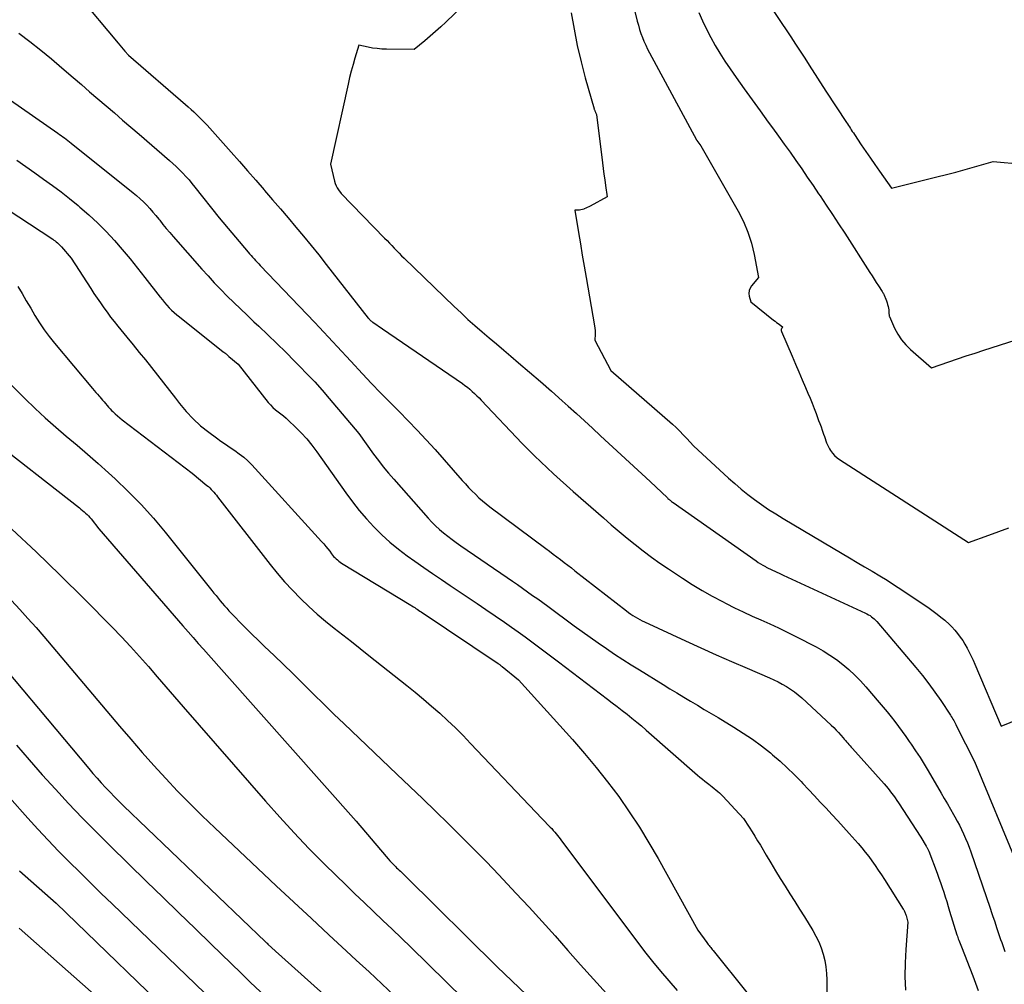
# Model space of a CAD drawing. Units: inches. Extents: x 2614733 to 2617477, y 1496521 to 1499210.
# Drawn here: x 2615626 to 2615735, y 1496756 to 1496863 of the extents above; entities that cross this region are included whole.
import ezdxf

# ---------------------------------------------------------------- set-up
doc = ezdxf.new("R2010")
doc.units = ezdxf.units.IN
doc.header["$MEASUREMENT"] = 0
doc.layers.add('Tile_2735_11_SW_contour_2ft', color=143, linetype='Continuous')

msp = doc.modelspace()

# ---------------------------------------------------------------- linework, layer by layer
at = {"layer": 'Tile_2735_11_SW_contour_2ft'}
for points in [[(2615693.15, 1496867.91, 8092), (2615694.44, 1496862.69, 8092), (2615694.56, 1496862.24, 8092), (2615694.7, 1496861.79, 8092), (2615694.84, 1496861.34, 8092), (2615695, 1496860.9, 8092), (2615695.18, 1496860.47, 8092), (2615695.37, 1496860.04, 8092), (2615695.57, 1496859.61, 8092), (2615695.78, 1496859.2, 8092), (2615700.98, 1496849.6, 8092), (2615701.01, 1496849.54, 8092), (2615701.47, 1496848.94, 8092), (2615705.57, 1496841.72, 8092), (2615706.15, 1496840.58, 8092), (2615706.65, 1496839.41, 8092), (2615707.03, 1496838.19, 8092), (2615707.33, 1496836.95, 8092), (2615707.81, 1496834.42, 8092), (2615707.04, 1496833.49, 8092), (2615706.88, 1496833.22, 8092), (2615706.78, 1496832.95, 8092), (2615706.76, 1496832.65, 8092), (2615706.8, 1496832.34, 8092), (2615706.98, 1496831.71, 8092), (2615709.47, 1496829.7, 8092), (2615709.64, 1496829.57, 8092), (2615709.8, 1496829.45, 8092), (2615709.97, 1496829.32, 8092), (2615710.13, 1496829.2, 8092), (2615710.47, 1496828.95, 8092), (2615710.37, 1496828.79, 8092), (2615710.33, 1496828.71, 8092), (2615710.31, 1496828.62, 8092), (2615710.32, 1496828.54, 8092), (2615710.34, 1496828.45, 8092), (2615711.53, 1496825.71, 8092), (2615711.91, 1496824.85, 8092), (2615712.28, 1496823.98, 8092), (2615712.64, 1496823.12, 8092), (2615713.01, 1496822.26, 8092), (2615713.27, 1496821.64, 8092), (2615713.5, 1496821.08, 8092), (2615713.73, 1496820.52, 8092), (2615713.94, 1496819.96, 8092), (2615714.16, 1496819.4, 8092), (2615714.32, 1496818.96, 8092), (2615714.45, 1496818.62, 8092), (2615714.58, 1496818.27, 8092), (2615714.71, 1496817.92, 8092), (2615714.83, 1496817.57, 8092), (2615714.91, 1496817.34, 8092), (2615715, 1496817.11, 8092), (2615715.08, 1496816.87, 8092), (2615715.16, 1496816.63, 8092), (2615715.24, 1496816.39, 8092), (2615715.32, 1496816.16, 8092), (2615715.42, 1496815.93, 8092), (2615715.53, 1496815.71, 8092), (2615715.65, 1496815.49, 8092), (2615715.77, 1496815.3, 8092), (2615715.98, 1496815.01, 8092), (2615716.21, 1496814.75, 8092), (2615716.48, 1496814.51, 8092), (2615716.76, 1496814.3, 8092), (2615730.97, 1496805.15, 8092), (2615733.21, 1496805.95, 8092), (2615734.33, 1496806.36, 8092), (2615735.44, 1496806.77, 8092)], [(2615632.8, 1496865.54, 8098), (2615637.17, 1496860.27, 8098), (2615637.36, 1496860.05, 8098), (2615637.54, 1496859.83, 8098), (2615637.73, 1496859.61, 8098), (2615637.92, 1496859.39, 8098), (2615638.31, 1496858.96, 8098), (2615644.61, 1496853.5, 8098), (2615644.92, 1496853.23, 8098), (2615645.23, 1496852.95, 8098), (2615645.53, 1496852.67, 8098), (2615645.83, 1496852.39, 8098), (2615646.12, 1496852.1, 8098), (2615646.41, 1496851.81, 8098), (2615646.7, 1496851.51, 8098), (2615646.98, 1496851.2, 8098), (2615649.63, 1496848.23, 8098), (2615650.55, 1496847.2, 8098), (2615651.46, 1496846.17, 8098), (2615652.37, 1496845.13, 8098), (2615653.27, 1496844.08, 8098), (2615653.34, 1496844, 8098), (2615654.2, 1496842.99, 8098), (2615655.07, 1496841.98, 8098), (2615655.93, 1496840.97, 8098), (2615656.78, 1496839.96, 8098), (2615657.64, 1496838.95, 8098), (2615658.48, 1496837.93, 8098), (2615659.31, 1496836.89, 8098), (2615660.13, 1496835.85, 8098), (2615664.76, 1496829.93, 8098), (2615664.82, 1496829.86, 8098), (2615664.87, 1496829.8, 8098), (2615664.93, 1496829.74, 8098), (2615664.99, 1496829.68, 8098), (2615665.06, 1496829.63, 8098), (2615665.12, 1496829.57, 8098), (2615665.19, 1496829.52, 8098), (2615665.26, 1496829.47, 8098), (2615666.35, 1496828.75, 8098), (2615675.15, 1496822.69, 8098), (2615675.43, 1496822.49, 8098), (2615675.71, 1496822.28, 8098), (2615675.98, 1496822.06, 8098), (2615676.24, 1496821.83, 8098), (2615676.5, 1496821.6, 8098), (2615676.75, 1496821.36, 8098), (2615677, 1496821.11, 8098), (2615677.24, 1496820.86, 8098), (2615681.74, 1496816.09, 8098), (2615682.42, 1496815.4, 8098), (2615683.1, 1496814.71, 8098), (2615683.79, 1496814.04, 8098), (2615684.5, 1496813.38, 8098), (2615685.21, 1496812.73, 8098), (2615685.93, 1496812.08, 8098), (2615686.65, 1496811.44, 8098)], [(2615677.06, 1496866.21, 8096), (2615673.33, 1496862.6, 8096), (2615672.77, 1496862.07, 8096), (2615672.2, 1496861.55, 8096), (2615671.61, 1496861.04, 8096), (2615671.02, 1496860.54, 8096), (2615669.82, 1496859.56, 8096), (2615666.78, 1496859.6, 8096), (2615666.27, 1496859.62, 8096), (2615665.76, 1496859.66, 8096), (2615665.25, 1496859.73, 8096), (2615664.75, 1496859.82, 8096), (2615663.74, 1496860.04, 8096), (2615663.3, 1496858.61, 8096), (2615663.09, 1496857.9, 8096), (2615662.89, 1496857.18, 8096), (2615662.71, 1496856.46, 8096), (2615662.54, 1496855.73, 8096), (2615660.59, 1496846.9, 8096), (2615661.06, 1496845.02, 8096), (2615661.13, 1496844.77, 8096), (2615661.22, 1496844.53, 8096), (2615661.34, 1496844.31, 8096), (2615661.48, 1496844.09, 8096), (2615661.78, 1496843.67, 8096), (2615666.57, 1496838.76, 8096), (2615666.84, 1496838.48, 8096), (2615667.1, 1496838.2, 8096), (2615667.37, 1496837.92, 8096), (2615667.64, 1496837.64, 8096), (2615667.91, 1496837.36, 8096), (2615668.18, 1496837.09, 8096), (2615668.45, 1496836.81, 8096), (2615668.72, 1496836.54, 8096), (2615674.25, 1496831.2, 8096), (2615675, 1496830.49, 8096), (2615675.76, 1496829.78, 8096), (2615676.54, 1496829.09, 8096), (2615677.33, 1496828.42, 8096), (2615678.12, 1496827.75, 8096), (2615678.92, 1496827.07, 8096), (2615679.71, 1496826.4, 8096), (2615680.5, 1496825.73, 8096), (2615681.35, 1496825, 8096), (2615682.57, 1496823.96, 8096), (2615683.77, 1496822.91, 8096), (2615684.97, 1496821.85, 8096), (2615686.16, 1496820.79, 8096), (2615686.83, 1496820.19, 8096), (2615687.72, 1496819.38, 8096), (2615688.61, 1496818.57, 8096), (2615689.5, 1496817.76, 8096), (2615690.39, 1496816.94, 8096), (2615695.86, 1496811.87, 8096), (2615697.76, 1496810.09, 8096), (2615697.83, 1496810.02, 8096), (2615697.91, 1496809.95, 8096), (2615697.99, 1496809.88, 8096), (2615698.07, 1496809.81, 8096), (2615698.15, 1496809.75, 8096), (2615698.23, 1496809.69, 8096), (2615698.31, 1496809.62, 8096), (2615698.39, 1496809.56, 8096), (2615707.54, 1496803.14, 8096), (2615707.79, 1496802.96, 8096), (2615708.05, 1496802.8, 8096), (2615708.31, 1496802.64, 8096), (2615708.58, 1496802.49, 8096), (2615708.66, 1496802.44, 8096), (2615708.89, 1496802.32, 8096), (2615709.12, 1496802.2, 8096), (2615709.36, 1496802.09, 8096), (2615709.6, 1496801.98, 8096), (2615709.84, 1496801.87, 8096), (2615710.08, 1496801.77, 8096), (2615710.31, 1496801.66, 8096), (2615710.55, 1496801.55, 8096), (2615719.61, 1496797.36, 8096), (2615719.78, 1496797.27, 8096), (2615719.96, 1496797.18, 8096), (2615720.12, 1496797.08, 8096), (2615720.29, 1496796.96, 8096), (2615720.44, 1496796.84, 8096), (2615720.59, 1496796.71, 8096), (2615720.73, 1496796.57, 8096), (2615720.86, 1496796.43, 8096), (2615725.17, 1496791.35, 8096), (2615725.9, 1496790.47, 8096), (2615726.6, 1496789.57, 8096), (2615727.27, 1496788.65, 8096), (2615727.91, 1496787.71, 8096), (2615728.99, 1496786.11, 8096), (2615729.08, 1496785.96, 8096), (2615729.17, 1496785.81, 8096), (2615729.26, 1496785.66, 8096), (2615729.35, 1496785.51, 8096), (2615729.43, 1496785.36, 8096), (2615729.51, 1496785.2, 8096), (2615729.59, 1496785.05, 8096), (2615729.67, 1496784.89, 8096), (2615731.65, 1496780.98, 8096), (2615736.3, 1496769.74, 8096)], [(2615708.43, 1496865.38, 8088), (2615711.38, 1496860.95, 8088), (2615711.9, 1496860.17, 8088), (2615712.41, 1496859.4, 8088), (2615712.92, 1496858.62, 8088), (2615713.42, 1496857.84, 8088), (2615715.25, 1496854.97, 8088), (2615717.51, 1496851.52, 8088), (2615717.62, 1496851.36, 8088), (2615717.73, 1496851.19, 8088), (2615717.84, 1496851.02, 8088), (2615717.95, 1496850.86, 8088), (2615718.05, 1496850.69, 8088), (2615718.16, 1496850.53, 8088), (2615718.28, 1496850.36, 8088), (2615718.39, 1496850.19, 8088), (2615719.15, 1496849.05, 8088), (2615719.65, 1496848.32, 8088), (2615720.15, 1496847.59, 8088), (2615720.66, 1496846.86, 8088), (2615721.17, 1496846.13, 8088), (2615722.48, 1496844.28, 8088), (2615727.5, 1496845.51, 8088), (2615728.54, 1496845.78, 8088), (2615729.58, 1496846.04, 8088), (2615730.61, 1496846.32, 8088), (2615731.65, 1496846.61, 8088), (2615733.71, 1496847.19, 8088), (2615736.97, 1496846.93, 8088)], [(2615687.16, 1496863.62, 8094), (2615687.47, 1496861.8, 8094), (2615687.82, 1496860, 8094), (2615688.24, 1496858.21, 8094), (2615688.71, 1496856.44, 8094), (2615689.68, 1496853.02, 8094), (2615689.7, 1496852.96, 8094), (2615689.72, 1496852.9, 8094), (2615689.75, 1496852.84, 8094), (2615689.77, 1496852.78, 8094), (2615689.8, 1496852.72, 8094), (2615689.82, 1496852.66, 8094), (2615689.85, 1496852.6, 8094), (2615689.88, 1496852.54, 8094), (2615689.95, 1496852.38, 8094), (2615690.6, 1496847.05, 8094), (2615690.68, 1496846.42, 8094), (2615690.76, 1496845.79, 8094), (2615690.85, 1496845.17, 8094), (2615690.94, 1496844.55, 8094), (2615691.13, 1496843.3, 8094), (2615689.24, 1496842.28, 8094), (2615689.08, 1496842.2, 8094), (2615688.92, 1496842.12, 8094), (2615688.75, 1496842.04, 8094), (2615688.58, 1496841.97, 8094), (2615688.55, 1496841.95, 8094), (2615688.39, 1496841.9, 8094), (2615688.23, 1496841.86, 8094), (2615688.07, 1496841.84, 8094), (2615687.9, 1496841.83, 8094), (2615687.57, 1496841.84, 8094), (2615687.97, 1496839.36, 8094), (2615688.18, 1496838.12, 8094), (2615688.38, 1496836.88, 8094), (2615688.59, 1496835.64, 8094), (2615688.81, 1496834.4, 8094), (2615689.73, 1496829.06, 8094), (2615689.76, 1496828.81, 8094), (2615689.78, 1496828.56, 8094), (2615689.79, 1496828.31, 8094), (2615689.78, 1496828.06, 8094), (2615689.75, 1496827.56, 8094), (2615689.76, 1496827.49, 8094), (2615691.51, 1496824.14, 8094), (2615698.31, 1496818.2, 8094), (2615698.72, 1496817.83, 8094), (2615699.12, 1496817.44, 8094), (2615699.51, 1496817.05, 8094), (2615699.89, 1496816.64, 8094), (2615700.63, 1496815.82, 8094), (2615704.49, 1496812.27, 8094), (2615705.2, 1496811.65, 8094), (2615705.91, 1496811.04, 8094), (2615706.64, 1496810.46, 8094), (2615707.39, 1496809.89, 8094), (2615708.16, 1496809.34, 8094), (2615708.93, 1496808.81, 8094), (2615709.72, 1496808.31, 8094), (2615710.52, 1496807.82, 8094), (2615717.03, 1496803.94, 8094), (2615717.86, 1496803.45, 8094), (2615718.69, 1496802.96, 8094), (2615719.52, 1496802.47, 8094), (2615720.36, 1496801.98, 8094), (2615721.18, 1496801.49, 8094), (2615722.01, 1496800.98, 8094), (2615722.82, 1496800.46, 8094), (2615723.62, 1496799.93, 8094), (2615726.63, 1496797.89, 8094), (2615727.08, 1496797.58, 8094), (2615727.51, 1496797.25, 8094), (2615727.94, 1496796.92, 8094), (2615728.35, 1496796.57, 8094), (2615728.44, 1496796.49, 8094), (2615728.8, 1496796.17, 8094), (2615729.14, 1496795.83, 8094), (2615729.46, 1496795.47, 8094), (2615729.77, 1496795.1, 8094), (2615730.06, 1496794.72, 8094), (2615730.34, 1496794.32, 8094), (2615730.59, 1496793.92, 8094), (2615730.83, 1496793.5, 8094), (2615731.06, 1496793.05, 8094), (2615731.27, 1496792.61, 8094), (2615731.48, 1496792.17, 8094), (2615731.68, 1496791.73, 8094), (2615734.59, 1496784.87, 8094), (2615739.92, 1496787.07, 8094)], [(2615701.23, 1496863.67, 8090), (2615701.64, 1496862.74, 8090), (2615702.08, 1496861.82, 8090), (2615702.54, 1496860.91, 8090), (2615703.04, 1496860.02, 8090), (2615703.55, 1496859.15, 8090), (2615704.1, 1496858.29, 8090), (2615704.67, 1496857.44, 8090), (2615705.35, 1496856.47, 8090), (2615706.23, 1496855.24, 8090), (2615707.11, 1496854.01, 8090), (2615707.99, 1496852.78, 8090), (2615708.88, 1496851.56, 8090), (2615709.36, 1496850.92, 8090), (2615710.01, 1496850.02, 8090), (2615710.66, 1496849.12, 8090), (2615711.31, 1496848.22, 8090), (2615711.94, 1496847.31, 8090), (2615712.58, 1496846.39, 8090), (2615713.2, 1496845.48, 8090), (2615713.83, 1496844.56, 8090), (2615714.45, 1496843.64, 8090), (2615714.6, 1496843.43, 8090), (2615715.28, 1496842.39, 8090), (2615715.97, 1496841.36, 8090), (2615716.65, 1496840.32, 8090), (2615717.32, 1496839.28, 8090), (2615720.1, 1496834.95, 8090), (2615720.34, 1496834.58, 8090), (2615720.57, 1496834.22, 8090), (2615720.81, 1496833.85, 8090), (2615721.04, 1496833.48, 8090), (2615721.46, 1496832.84, 8090), (2615721.49, 1496832.8, 8090), (2615721.52, 1496832.75, 8090), (2615721.54, 1496832.71, 8090), (2615721.57, 1496832.66, 8090), (2615721.6, 1496832.62, 8090), (2615721.63, 1496832.57, 8090), (2615721.65, 1496832.52, 8090), (2615721.67, 1496832.47, 8090), (2615721.87, 1496832, 8090), (2615721.94, 1496831.81, 8090), (2615722.01, 1496831.62, 8090), (2615722.06, 1496831.42, 8090), (2615722.11, 1496831.22, 8090), (2615722.2, 1496830.82, 8090), (2615722.2, 1496830.57, 8090), (2615722.2, 1496830.51, 8090), (2615722.2, 1496830.45, 8090), (2615722.2, 1496830.39, 8090), (2615722.21, 1496830.33, 8090), (2615722.22, 1496830.27, 8090), (2615722.23, 1496830.21, 8090), (2615722.24, 1496830.15, 8090), (2615722.27, 1496830.09, 8090), (2615722.83, 1496828.82, 8090), (2615723.18, 1496828.16, 8090), (2615723.58, 1496827.54, 8090), (2615724.06, 1496826.97, 8090), (2615724.59, 1496826.44, 8090), (2615726.88, 1496824.45, 8090), (2615728.81, 1496825.1, 8090), (2615729.77, 1496825.42, 8090), (2615730.73, 1496825.74, 8090), (2615731.7, 1496826.06, 8090), (2615732.67, 1496826.37, 8090), (2615737.97, 1496828.08, 8090)], [(2615626.23, 1496861.37, 8100), (2615627.44, 1496860.44, 8100), (2615628.64, 1496859.49, 8100), (2615629.81, 1496858.52, 8100), (2615630.98, 1496857.53, 8100), (2615632.21, 1496856.47, 8100), (2615633.12, 1496855.69, 8100), (2615634.03, 1496854.91, 8100), (2615634.94, 1496854.13, 8100), (2615635.85, 1496853.35, 8100), (2615636.76, 1496852.56, 8100), (2615637.66, 1496851.78, 8100), (2615638.57, 1496851, 8100), (2615639.48, 1496850.22, 8100), (2615642.83, 1496847.33, 8100), (2615643.22, 1496847, 8100), (2615643.59, 1496846.65, 8100), (2615643.95, 1496846.3, 8100), (2615644.31, 1496845.93, 8100), (2615644.66, 1496845.56, 8100), (2615645, 1496845.18, 8100), (2615645.32, 1496844.79, 8100), (2615645.65, 1496844.39, 8100), (2615648.31, 1496841, 8100), (2615651.51, 1496837.21, 8100), (2615651.67, 1496837.02, 8100), (2615651.84, 1496836.83, 8100), (2615652.01, 1496836.64, 8100), (2615652.17, 1496836.45, 8100), (2615652.34, 1496836.27, 8100), (2615652.51, 1496836.08, 8100), (2615652.69, 1496835.9, 8100), (2615652.86, 1496835.72, 8100), (2615658.87, 1496829.43, 8100), (2615659.37, 1496828.91, 8100), (2615659.87, 1496828.38, 8100), (2615660.36, 1496827.85, 8100), (2615660.85, 1496827.31, 8100), (2615661.35, 1496826.78, 8100), (2615661.84, 1496826.24, 8100), (2615662.33, 1496825.71, 8100), (2615662.83, 1496825.18, 8100), (2615664.14, 1496823.78, 8100), (2615665.13, 1496822.72, 8100), (2615666.13, 1496821.68, 8100), (2615667.14, 1496820.64, 8100), (2615668.16, 1496819.61, 8100), (2615669.18, 1496818.58, 8100), (2615670.18, 1496817.54, 8100), (2615671.16, 1496816.48, 8100), (2615672.13, 1496815.4, 8100), (2615675.13, 1496812.01, 8100), (2615675.48, 1496811.62, 8100), (2615675.84, 1496811.23, 8100), (2615676.21, 1496810.84, 8100), (2615676.59, 1496810.47, 8100), (2615676.97, 1496810.1, 8100), (2615677.36, 1496809.75, 8100), (2615677.77, 1496809.41, 8100), (2615678.19, 1496809.09, 8100), (2615684.37, 1496804.49, 8100), (2615684.77, 1496804.19, 8100), (2615685.18, 1496803.88, 8100), (2615685.58, 1496803.58, 8100), (2615685.98, 1496803.27, 8100), (2615686.38, 1496802.96, 8100), (2615686.77, 1496802.66, 8100), (2615687.17, 1496802.35, 8100), (2615687.57, 1496802.04, 8100), (2615693.25, 1496797.61, 8100), (2615693.48, 1496797.43, 8100), (2615693.72, 1496797.26, 8100), (2615693.96, 1496797.09, 8100), (2615694.21, 1496796.94, 8100), (2615694.46, 1496796.79, 8100), (2615694.72, 1496796.64, 8100), (2615694.98, 1496796.51, 8100), (2615695.25, 1496796.38, 8100), (2615699.75, 1496794.29, 8100), (2615701.45, 1496793.52, 8100), (2615703.15, 1496792.75, 8100), (2615704.85, 1496792.01, 8100), (2615706.56, 1496791.27, 8100), (2615709.01, 1496790.22, 8100), (2615709.5, 1496790.01, 8100), (2615709.97, 1496789.77, 8100), (2615710.44, 1496789.52, 8100), (2615710.9, 1496789.26, 8100), (2615711.35, 1496788.98, 8100), (2615711.78, 1496788.67, 8100), (2615712.19, 1496788.34, 8100), (2615712.59, 1496788, 8100), (2615715.84, 1496784.99, 8100), (2615716.12, 1496784.72, 8100), (2615716.39, 1496784.45, 8100), (2615716.65, 1496784.17, 8100), (2615716.9, 1496783.89, 8100), (2615717.15, 1496783.61, 8100), (2615717.28, 1496783.46, 8100), (2615717.4, 1496783.31, 8100), (2615717.53, 1496783.16, 8100), (2615717.66, 1496783.01, 8100), (2615717.79, 1496782.86, 8100), (2615717.91, 1496782.71, 8100), (2615718.04, 1496782.57, 8100), (2615718.17, 1496782.42, 8100), (2615721.68, 1496778.5, 8100), (2615721.9, 1496778.25, 8100), (2615722.11, 1496778, 8100), (2615722.31, 1496777.75, 8100), (2615722.5, 1496777.49, 8100), (2615722.7, 1496777.23, 8100), (2615722.88, 1496776.96, 8100), (2615723.07, 1496776.69, 8100), (2615723.25, 1496776.42, 8100), (2615725.73, 1496772.64, 8100), (2615726.31, 1496771.65, 8100), (2615726.35, 1496771.58, 8100), (2615726.39, 1496771.51, 8100), (2615726.43, 1496771.44, 8100), (2615726.46, 1496771.37, 8100), (2615726.5, 1496771.29, 8100), (2615726.53, 1496771.22, 8100), (2615726.56, 1496771.15, 8100), (2615726.59, 1496771.07, 8100), (2615727.52, 1496768.64, 8100), (2615727.71, 1496768.12, 8100), (2615727.9, 1496767.61, 8100), (2615728.07, 1496767.09, 8100), (2615728.24, 1496766.56, 8100), (2615728.4, 1496766.04, 8100), (2615728.57, 1496765.52, 8100), (2615728.73, 1496764.99, 8100), (2615728.89, 1496764.47, 8100), (2615729.7, 1496761.85, 8100), (2615729.75, 1496761.7, 8100), (2615729.8, 1496761.55, 8100), (2615729.85, 1496761.4, 8100), (2615729.91, 1496761.25, 8100), (2615730.2, 1496760.51, 8100), (2615731.44, 1496757.31, 8100), (2615732.06, 1496755.71, 8100)], [(2615625.3, 1496853.99, 8102), (2615630.51, 1496850.34, 8102), (2615630.7, 1496850.2, 8102), (2615630.89, 1496850.07, 8102), (2615631.07, 1496849.93, 8102), (2615631.26, 1496849.8, 8102), (2615631.44, 1496849.66, 8102), (2615631.63, 1496849.52, 8102), (2615631.81, 1496849.38, 8102), (2615631.99, 1496849.24, 8102), (2615638.82, 1496843.76, 8102), (2615639.21, 1496843.44, 8102), (2615639.6, 1496843.1, 8102), (2615639.97, 1496842.75, 8102), (2615640.33, 1496842.39, 8102), (2615640.68, 1496842.01, 8102), (2615641.02, 1496841.63, 8102), (2615641.35, 1496841.24, 8102), (2615641.67, 1496840.84, 8102), (2615641.76, 1496840.73, 8102), (2615642.12, 1496840.27, 8102), (2615642.49, 1496839.82, 8102), (2615642.87, 1496839.38, 8102), (2615643.25, 1496838.94, 8102), (2615646.41, 1496835.33, 8102), (2615647.09, 1496834.57, 8102), (2615647.78, 1496833.82, 8102), (2615648.49, 1496833.08, 8102), (2615649.21, 1496832.36, 8102), (2615649.94, 1496831.64, 8102), (2615650.67, 1496830.93, 8102), (2615651.41, 1496830.23, 8102), (2615652.15, 1496829.52, 8102), (2615652.68, 1496829.03, 8102), (2615653.68, 1496828.08, 8102), (2615654.67, 1496827.12, 8102), (2615655.66, 1496826.15, 8102), (2615656.64, 1496825.18, 8102), (2615657.18, 1496824.63, 8102), (2615658.03, 1496823.75, 8102), (2615658.86, 1496822.87, 8102), (2615659.67, 1496821.96, 8102), (2615660.46, 1496821.05, 8102), (2615663.72, 1496817.18, 8102), (2615665.35, 1496814.92, 8102), (2615665.88, 1496814.2, 8102), (2615666.42, 1496813.5, 8102), (2615666.99, 1496812.81, 8102), (2615667.57, 1496812.13, 8102), (2615671.38, 1496807.83, 8102), (2615671.79, 1496807.4, 8102), (2615672.2, 1496806.98, 8102), (2615672.63, 1496806.59, 8102), (2615673.08, 1496806.21, 8102), (2615673.54, 1496805.84, 8102), (2615674.01, 1496805.48, 8102), (2615674.48, 1496805.14, 8102), (2615674.97, 1496804.8, 8102), (2615680.1, 1496801.28, 8102), (2615680.67, 1496800.89, 8102), (2615681.23, 1496800.5, 8102), (2615681.79, 1496800.11, 8102), (2615682.35, 1496799.72, 8102), (2615682.9, 1496799.32, 8102), (2615683.46, 1496798.93, 8102), (2615684.01, 1496798.53, 8102), (2615684.56, 1496798.12, 8102), (2615687.48, 1496795.97, 8102), (2615688.36, 1496795.32, 8102), (2615689.24, 1496794.69, 8102), (2615690.13, 1496794.07, 8102), (2615691.03, 1496793.45, 8102), (2615691.93, 1496792.84, 8102), (2615692.84, 1496792.25, 8102), (2615693.75, 1496791.66, 8102), (2615694.67, 1496791.09, 8102), (2615697.29, 1496789.48, 8102), (2615698.04, 1496789.02, 8102), (2615698.8, 1496788.56, 8102), (2615699.56, 1496788.1, 8102), (2615700.31, 1496787.64, 8102), (2615701.07, 1496787.19, 8102), (2615701.83, 1496786.73, 8102), (2615702.59, 1496786.27, 8102), (2615703.35, 1496785.82, 8102), (2615705.08, 1496784.78, 8102), (2615706.13, 1496784.12, 8102), (2615707.15, 1496783.43, 8102), (2615708.15, 1496782.7, 8102), (2615709.12, 1496781.93, 8102), (2615709.37, 1496781.73, 8102), (2615710.19, 1496781.03, 8102), (2615710.98, 1496780.3, 8102), (2615711.76, 1496779.55, 8102), (2615712.51, 1496778.77, 8102), (2615712.69, 1496778.57, 8102), (2615713.34, 1496777.88, 8102), (2615713.98, 1496777.19, 8102), (2615714.63, 1496776.5, 8102), (2615715.27, 1496775.82, 8102), (2615715.91, 1496775.13, 8102), (2615716.55, 1496774.44, 8102), (2615717.19, 1496773.74, 8102), (2615717.81, 1496773.03, 8102), (2615718.8, 1496771.92, 8102), (2615719.2, 1496771.46, 8102), (2615719.59, 1496770.98, 8102), (2615719.97, 1496770.5, 8102), (2615720.33, 1496770.01, 8102), (2615720.68, 1496769.51, 8102), (2615721.03, 1496769, 8102), (2615721.37, 1496768.49, 8102), (2615721.7, 1496767.97, 8102), (2615723.78, 1496764.68, 8102), (2615723.83, 1496764.6, 8102), (2615723.87, 1496764.52, 8102), (2615723.92, 1496764.43, 8102), (2615723.96, 1496764.34, 8102), (2615724, 1496764.25, 8102), (2615724.03, 1496764.16, 8102), (2615724.06, 1496764.07, 8102), (2615724.09, 1496763.98, 8102), (2615724.3, 1496763.23, 8102), (2615724.06, 1496760.24, 8102), (2615723.98, 1496758.75, 8102), (2615723.96, 1496757.25, 8102), (2615724.02, 1496755.76, 8102)], [(2615626.01, 1496847.35, 8104), (2615626.99, 1496846.65, 8104), (2615627.97, 1496845.96, 8104), (2615628.95, 1496845.27, 8104), (2615629.93, 1496844.57, 8104), (2615630.89, 1496843.85, 8104), (2615631.83, 1496843.11, 8104), (2615632.76, 1496842.35, 8104), (2615632.96, 1496842.18, 8104), (2615633.96, 1496841.31, 8104), (2615634.93, 1496840.41, 8104), (2615635.86, 1496839.47, 8104), (2615636.76, 1496838.5, 8104), (2615637.63, 1496837.5, 8104), (2615638.49, 1496836.48, 8104), (2615639.32, 1496835.45, 8104), (2615640.14, 1496834.41, 8104), (2615641.82, 1496832.22, 8104), (2615642.06, 1496831.92, 8104), (2615642.3, 1496831.63, 8104), (2615642.55, 1496831.35, 8104), (2615642.81, 1496831.07, 8104), (2615643.08, 1496830.8, 8104), (2615643.36, 1496830.54, 8104), (2615643.65, 1496830.29, 8104), (2615643.94, 1496830.05, 8104), (2615648.77, 1496826.21, 8104), (2615648.85, 1496826.15, 8104), (2615648.93, 1496826.09, 8104), (2615649.01, 1496826.02, 8104), (2615649.09, 1496825.96, 8104), (2615649.17, 1496825.89, 8104), (2615649.24, 1496825.83, 8104), (2615649.32, 1496825.76, 8104), (2615649.4, 1496825.7, 8104), (2615650.4, 1496824.85, 8104), (2615653.74, 1496820.61, 8104), (2615653.98, 1496820.33, 8104), (2615654.24, 1496820.06, 8104), (2615654.52, 1496819.81, 8104), (2615654.82, 1496819.59, 8104), (2615655.12, 1496819.36, 8104), (2615655.41, 1496819.13, 8104), (2615655.7, 1496818.88, 8104), (2615655.97, 1496818.63, 8104), (2615656.74, 1496817.9, 8104), (2615657.38, 1496817.26, 8104), (2615657.98, 1496816.59, 8104), (2615658.55, 1496815.89, 8104), (2615659.09, 1496815.17, 8104), (2615662.31, 1496810.62, 8104), (2615663.03, 1496809.64, 8104), (2615663.78, 1496808.69, 8104), (2615664.57, 1496807.77, 8104), (2615665.39, 1496806.87, 8104), (2615666.26, 1496806.01, 8104), (2615667.15, 1496805.2, 8104), (2615668.09, 1496804.43, 8104), (2615669.06, 1496803.7, 8104), (2615669.91, 1496803.09, 8104), (2615670.88, 1496802.41, 8104), (2615671.85, 1496801.73, 8104), (2615672.83, 1496801.07, 8104), (2615673.82, 1496800.41, 8104), (2615674.8, 1496799.75, 8104), (2615675.79, 1496799.09, 8104), (2615676.77, 1496798.43, 8104), (2615677.75, 1496797.76, 8104), (2615679.8, 1496796.35, 8104), (2615680.55, 1496795.82, 8104), (2615681.31, 1496795.29, 8104), (2615682.06, 1496794.75, 8104), (2615682.8, 1496794.2, 8104), (2615683.54, 1496793.65, 8104), (2615684.28, 1496793.1, 8104), (2615685.02, 1496792.54, 8104), (2615685.76, 1496791.98, 8104), (2615691.15, 1496787.87, 8104), (2615691.69, 1496787.45, 8104), (2615692.23, 1496787.04, 8104), (2615692.77, 1496786.62, 8104), (2615693.31, 1496786.2, 8104), (2615693.85, 1496785.77, 8104), (2615694.38, 1496785.34, 8104), (2615694.9, 1496784.9, 8104), (2615695.42, 1496784.45, 8104), (2615701.09, 1496779.48, 8104), (2615701.36, 1496779.26, 8104), (2615701.63, 1496779.03, 8104), (2615701.9, 1496778.81, 8104), (2615702.17, 1496778.6, 8104), (2615702.32, 1496778.48, 8104), (2615702.52, 1496778.32, 8104), (2615702.72, 1496778.17, 8104), (2615702.92, 1496778, 8104), (2615703.12, 1496777.84, 8104), (2615703.31, 1496777.68, 8104), (2615703.5, 1496777.51, 8104), (2615703.69, 1496777.33, 8104), (2615703.87, 1496777.14, 8104), (2615706.16, 1496774.7, 8104), (2615706.79, 1496773.72, 8104), (2615707.1, 1496773.22, 8104), (2615707.41, 1496772.73, 8104), (2615707.72, 1496772.23, 8104), (2615708.02, 1496771.73, 8104), (2615708.67, 1496770.64, 8104), (2615709.18, 1496769.78, 8104), (2615709.7, 1496768.92, 8104), (2615710.22, 1496768.07, 8104), (2615710.75, 1496767.22, 8104), (2615711.28, 1496766.38, 8104), (2615711.81, 1496765.53, 8104), (2615712.34, 1496764.68, 8104), (2615712.87, 1496763.83, 8104), (2615713.8, 1496762.33, 8104), (2615714.15, 1496761.7, 8104), (2615714.47, 1496761.06, 8104), (2615714.73, 1496760.4, 8104), (2615714.96, 1496759.71, 8104), (2615715.12, 1496759.02, 8104), (2615715.25, 1496758.31, 8104), (2615715.32, 1496757.6, 8104), (2615715.35, 1496756.89, 8104), (2615715.37, 1496752.5, 8104)], [(2615623.6, 1496842.78, 8106), (2615629.97, 1496838.62, 8106), (2615630.1, 1496838.53, 8106), (2615630.23, 1496838.44, 8106), (2615630.35, 1496838.34, 8106), (2615630.48, 1496838.24, 8106), (2615630.6, 1496838.13, 8106), (2615630.71, 1496838.02, 8106), (2615630.82, 1496837.91, 8106), (2615630.93, 1496837.79, 8106), (2615631.98, 1496836.54, 8106), (2615634.16, 1496833.18, 8106), (2615634.51, 1496832.65, 8106), (2615634.87, 1496832.12, 8106), (2615635.23, 1496831.59, 8106), (2615635.6, 1496831.07, 8106), (2615635.97, 1496830.56, 8106), (2615636.35, 1496830.04, 8106), (2615636.74, 1496829.54, 8106), (2615637.14, 1496829.04, 8106), (2615638.15, 1496827.8, 8106), (2615638.83, 1496826.96, 8106), (2615639.5, 1496826.13, 8106), (2615640.18, 1496825.3, 8106), (2615640.85, 1496824.46, 8106), (2615641.52, 1496823.62, 8106), (2615642.19, 1496822.78, 8106), (2615642.84, 1496821.93, 8106), (2615643.5, 1496821.08, 8106), (2615643.95, 1496820.48, 8106), (2615644.68, 1496819.61, 8106), (2615645.45, 1496818.79, 8106), (2615646.28, 1496818.03, 8106), (2615647.17, 1496817.32, 8106), (2615648.01, 1496816.7, 8106), (2615648.51, 1496816.34, 8106), (2615649.01, 1496815.99, 8106), (2615649.53, 1496815.64, 8106), (2615650.04, 1496815.3, 8106), (2615650.54, 1496814.95, 8106), (2615651.03, 1496814.57, 8106), (2615651.48, 1496814.16, 8106), (2615651.91, 1496813.72, 8106), (2615659.62, 1496805.27, 8106), (2615659.85, 1496805, 8106), (2615660.08, 1496804.73, 8106), (2615660.3, 1496804.46, 8106), (2615660.52, 1496804.18, 8106), (2615660.71, 1496803.92, 8106), (2615660.83, 1496803.77, 8106), (2615660.95, 1496803.62, 8106), (2615661.08, 1496803.49, 8106), (2615661.22, 1496803.35, 8106), (2615661.37, 1496803.23, 8106), (2615661.52, 1496803.11, 8106), (2615661.67, 1496803, 8106), (2615661.83, 1496802.89, 8106), (2615669.45, 1496798.24, 8106), (2615669.59, 1496798.15, 8106), (2615669.74, 1496798.06, 8106), (2615669.89, 1496797.97, 8106), (2615670.03, 1496797.88, 8106), (2615670.18, 1496797.78, 8106), (2615670.32, 1496797.69, 8106), (2615670.46, 1496797.59, 8106), (2615670.61, 1496797.5, 8106), (2615679.09, 1496791.79, 8106), (2615679.14, 1496791.76, 8106), (2615679.2, 1496791.72, 8106), (2615679.25, 1496791.68, 8106), (2615679.31, 1496791.64, 8106), (2615679.36, 1496791.59, 8106), (2615679.42, 1496791.55, 8106), (2615679.47, 1496791.51, 8106), (2615679.52, 1496791.47, 8106), (2615681.33, 1496790, 8106), (2615687.28, 1496783.4, 8106), (2615688.62, 1496781.88, 8106), (2615689.92, 1496780.32, 8106), (2615691.17, 1496778.72, 8106), (2615692.39, 1496777.1, 8106), (2615693.55, 1496775.44, 8106), (2615694.67, 1496773.75, 8106), (2615695.73, 1496772.02, 8106), (2615696.74, 1496770.26, 8106), (2615701.11, 1496762.35, 8106), (2615702.11, 1496761, 8106), (2615702.19, 1496760.89, 8106), (2615702.27, 1496760.78, 8106), (2615702.36, 1496760.67, 8106), (2615702.45, 1496760.56, 8106), (2615702.54, 1496760.45, 8106), (2615702.63, 1496760.35, 8106), (2615702.72, 1496760.24, 8106), (2615702.81, 1496760.13, 8106), (2615706.54, 1496755.5, 8106)], [(2615626.11, 1496833.42, 8108), (2615626.58, 1496832.62, 8108), (2615627.05, 1496831.81, 8108), (2615627.53, 1496831, 8108), (2615628, 1496830.2, 8108), (2615628.5, 1496829.41, 8108), (2615629.02, 1496828.64, 8108), (2615629.58, 1496827.89, 8108), (2615630.16, 1496827.16, 8108), (2615634.35, 1496822.15, 8108), (2615634.54, 1496821.94, 8108), (2615634.72, 1496821.72, 8108), (2615634.91, 1496821.51, 8108), (2615635.1, 1496821.29, 8108), (2615635.14, 1496821.24, 8108), (2615635.3, 1496821.05, 8108), (2615635.47, 1496820.86, 8108), (2615635.63, 1496820.67, 8108), (2615635.79, 1496820.48, 8108), (2615635.95, 1496820.28, 8108), (2615636.11, 1496820.09, 8108), (2615636.28, 1496819.91, 8108), (2615636.46, 1496819.73, 8108), (2615636.59, 1496819.6, 8108), (2615636.84, 1496819.36, 8108), (2615637.09, 1496819.13, 8108), (2615637.36, 1496818.9, 8108), (2615637.63, 1496818.69, 8108), (2615645.33, 1496812.8, 8108), (2615646.96, 1496811.46, 8108), (2615647.13, 1496811.32, 8108), (2615647.29, 1496811.17, 8108), (2615647.44, 1496811.02, 8108), (2615647.59, 1496810.87, 8108), (2615647.74, 1496810.7, 8108), (2615647.88, 1496810.54, 8108), (2615648.02, 1496810.37, 8108), (2615648.15, 1496810.2, 8108), (2615653.93, 1496802.74, 8108), (2615654.73, 1496801.76, 8108), (2615655.54, 1496800.81, 8108), (2615656.4, 1496799.88, 8108), (2615657.28, 1496798.98, 8108), (2615657.34, 1496798.92, 8108), (2615658.22, 1496798.08, 8108), (2615659.12, 1496797.26, 8108), (2615660.05, 1496796.48, 8108), (2615661, 1496795.71, 8108), (2615661.97, 1496794.96, 8108), (2615662.93, 1496794.21, 8108), (2615663.88, 1496793.45, 8108), (2615664.84, 1496792.69, 8108), (2615669.02, 1496789.38, 8108), (2615669.94, 1496788.63, 8108), (2615670.86, 1496787.87, 8108), (2615671.76, 1496787.09, 8108), (2615672.65, 1496786.3, 8108), (2615673.52, 1496785.5, 8108), (2615674.38, 1496784.68, 8108), (2615675.22, 1496783.84, 8108), (2615676.05, 1496782.98, 8108), (2615683.95, 1496774.67, 8108), (2615684.83, 1496773.75, 8108), (2615685, 1496773.57, 8108), (2615685.16, 1496773.38, 8108), (2615685.33, 1496773.2, 8108), (2615685.49, 1496773.01, 8108), (2615685.64, 1496772.82, 8108), (2615685.8, 1496772.62, 8108), (2615685.95, 1496772.43, 8108), (2615686.1, 1496772.23, 8108), (2615694.38, 1496761.14, 8108), (2615695.24, 1496760.02, 8108), (2615696.11, 1496758.92, 8108), (2615697, 1496757.84, 8108), (2615697.91, 1496756.77, 8108), (2615698.83, 1496755.7, 8108)], [(2615623.65, 1496824.27, 8110), (2615626.9, 1496821.03, 8110), (2615628.01, 1496819.96, 8110), (2615629.13, 1496818.91, 8110), (2615630.29, 1496817.89, 8110), (2615631.46, 1496816.89, 8110), (2615632.64, 1496815.9, 8110), (2615633.81, 1496814.89, 8110), (2615634.97, 1496813.87, 8110), (2615636.12, 1496812.84, 8110), (2615636.84, 1496812.19, 8110), (2615638.3, 1496810.79, 8110), (2615639.72, 1496809.35, 8110), (2615641.07, 1496807.85, 8110), (2615642.37, 1496806.3, 8110), (2615647.52, 1496799.86, 8110), (2615647.75, 1496799.57, 8110), (2615647.98, 1496799.29, 8110), (2615648.21, 1496799, 8110), (2615648.44, 1496798.72, 8110), (2615648.67, 1496798.44, 8110), (2615648.91, 1496798.16, 8110), (2615649.15, 1496797.89, 8110), (2615649.4, 1496797.62, 8110), (2615651.26, 1496795.69, 8110), (2615653.34, 1496793.69, 8110), (2615654.38, 1496792.69, 8110), (2615655.41, 1496791.69, 8110), (2615656.44, 1496790.68, 8110), (2615657.47, 1496789.66, 8110), (2615657.63, 1496789.5, 8110), (2615658.74, 1496788.4, 8110), (2615659.85, 1496787.31, 8110), (2615660.97, 1496786.22, 8110), (2615662.1, 1496785.14, 8110), (2615667.91, 1496779.6, 8110), (2615669.35, 1496778.23, 8110), (2615670.77, 1496776.86, 8110), (2615672.2, 1496775.49, 8110), (2615673.62, 1496774.11, 8110), (2615675.03, 1496772.72, 8110), (2615676.42, 1496771.32, 8110), (2615677.8, 1496769.9, 8110), (2615679.17, 1496768.46, 8110), (2615681.06, 1496766.45, 8110), (2615682.51, 1496764.89, 8110), (2615683.95, 1496763.32, 8110), (2615685.37, 1496761.73, 8110), (2615686.78, 1496760.13, 8110), (2615688.19, 1496758.53, 8110), (2615689.6, 1496756.94, 8110), (2615691.03, 1496755.36, 8110)], [(2615622.63, 1496816.99, 8112), (2615632.91, 1496808.98, 8112), (2615633.08, 1496808.84, 8112), (2615633.26, 1496808.7, 8112), (2615633.42, 1496808.55, 8112), (2615633.59, 1496808.4, 8112), (2615633.75, 1496808.25, 8112), (2615633.91, 1496808.09, 8112), (2615634.05, 1496807.92, 8112), (2615634.2, 1496807.75, 8112), (2615635.05, 1496806.66, 8112), (2615644.32, 1496795.95, 8112), (2615644.89, 1496795.3, 8112), (2615645.45, 1496794.66, 8112), (2615646.02, 1496794.02, 8112), (2615646.59, 1496793.38, 8112), (2615647.16, 1496792.74, 8112), (2615647.73, 1496792.1, 8112), (2615648.29, 1496791.46, 8112), (2615648.86, 1496790.82, 8112), (2615663.42, 1496774.38, 8112), (2615666.75, 1496770.49, 8112), (2615666.96, 1496770.25, 8112), (2615667.16, 1496770.02, 8112), (2615667.38, 1496769.79, 8112), (2615667.6, 1496769.57, 8112), (2615667.77, 1496769.4, 8112), (2615667.9, 1496769.26, 8112), (2615668.04, 1496769.13, 8112), (2615668.18, 1496768.99, 8112), (2615668.32, 1496768.86, 8112), (2615668.46, 1496768.73, 8112), (2615668.6, 1496768.59, 8112), (2615668.74, 1496768.46, 8112), (2615668.87, 1496768.33, 8112), (2615678.99, 1496758.32, 8112), (2615682.21, 1496755.24, 8112)], [(2615686.65, 1496811.44, 8098), (2615687.37, 1496810.8, 8098), (2615690.72, 1496807.86, 8098), (2615691.58, 1496807.12, 8098), (2615692.45, 1496806.38, 8098), (2615693.32, 1496805.65, 8098), (2615694.21, 1496804.93, 8098), (2615695.1, 1496804.23, 8098), (2615696.01, 1496803.54, 8098), (2615696.94, 1496802.88, 8098), (2615697.88, 1496802.24, 8098), (2615699.43, 1496801.21, 8098), (2615700.5, 1496800.52, 8098), (2615701.6, 1496799.85, 8098), (2615702.71, 1496799.23, 8098), (2615703.84, 1496798.63, 8098), (2615704.23, 1496798.43, 8098), (2615705.18, 1496797.95, 8098), (2615706.14, 1496797.49, 8098), (2615707.11, 1496797.04, 8098), (2615708.08, 1496796.61, 8098), (2615709.05, 1496796.18, 8098), (2615710.02, 1496795.73, 8098), (2615710.98, 1496795.26, 8098), (2615711.93, 1496794.78, 8098), (2615714.17, 1496793.62, 8098), (2615714.94, 1496793.19, 8098), (2615715.7, 1496792.73, 8098), (2615716.42, 1496792.23, 8098), (2615717.12, 1496791.69, 8098), (2615717.79, 1496791.12, 8098), (2615718.44, 1496790.52, 8098), (2615719.06, 1496789.89, 8098), (2615719.65, 1496789.24, 8098), (2615721.14, 1496787.49, 8098), (2615721.58, 1496786.97, 8098), (2615722.01, 1496786.45, 8098), (2615722.44, 1496785.92, 8098), (2615722.85, 1496785.38, 8098), (2615723.26, 1496784.84, 8098), (2615723.67, 1496784.29, 8098), (2615724.06, 1496783.74, 8098), (2615724.45, 1496783.18, 8098), (2615724.67, 1496782.88, 8098), (2615725.15, 1496782.16, 8098), (2615725.63, 1496781.43, 8098), (2615726.08, 1496780.7, 8098), (2615726.53, 1496779.95, 8098), (2615727.97, 1496777.5, 8098), (2615728.31, 1496776.91, 8098), (2615728.65, 1496776.32, 8098), (2615728.99, 1496775.73, 8098), (2615729.32, 1496775.14, 8098), (2615729.47, 1496774.87, 8098), (2615729.72, 1496774.41, 8098), (2615729.97, 1496773.94, 8098), (2615730.21, 1496773.46, 8098), (2615730.43, 1496772.98, 8098), (2615730.65, 1496772.5, 8098), (2615730.85, 1496772.01, 8098), (2615731.04, 1496771.52, 8098), (2615731.22, 1496771.02, 8098), (2615733.36, 1496764.78, 8098), (2615733.52, 1496764.32, 8098), (2615733.67, 1496763.86, 8098), (2615733.83, 1496763.39, 8098), (2615733.98, 1496762.93, 8098), (2615734.07, 1496762.67, 8098), (2615734.18, 1496762.33, 8098), (2615734.29, 1496762, 8098), (2615734.4, 1496761.67, 8098), (2615734.52, 1496761.34, 8098), (2615734.64, 1496761, 8098), (2615734.76, 1496760.67, 8098), (2615734.88, 1496760.34, 8098), (2615735, 1496760.01, 8098)], [(2615625.44, 1496806.61, 8114), (2615628.15, 1496804.11, 8114), (2615630.8, 1496801.55, 8114), (2615633.42, 1496798.95, 8114), (2615636.52, 1496795.79, 8114), (2615637.54, 1496794.73, 8114), (2615638.55, 1496793.66, 8114), (2615639.54, 1496792.56, 8114), (2615640.51, 1496791.46, 8114), (2615641.47, 1496790.34, 8114), (2615642.43, 1496789.22, 8114), (2615643.4, 1496788.11, 8114), (2615644.36, 1496787, 8114), (2615653.43, 1496776.59, 8114), (2615655, 1496774.83, 8114), (2615656.6, 1496773.09, 8114), (2615658.23, 1496771.38, 8114), (2615659.9, 1496769.7, 8114), (2615661.23, 1496768.39, 8114), (2615662.25, 1496767.39, 8114), (2615663.27, 1496766.39, 8114), (2615664.31, 1496765.41, 8114), (2615665.35, 1496764.43, 8114), (2615666.39, 1496763.45, 8114), (2615667.42, 1496762.47, 8114), (2615668.45, 1496761.47, 8114), (2615669.47, 1496760.48, 8114), (2615675.26, 1496754.77, 8114)], [(2615625.4, 1496798.74, 8116), (2615626.32, 1496797.77, 8116), (2615627.23, 1496796.78, 8116), (2615628.12, 1496795.78, 8116), (2615628.99, 1496794.76, 8116), (2615637.31, 1496784.89, 8116), (2615638.56, 1496783.43, 8116), (2615639.83, 1496781.97, 8116), (2615641.12, 1496780.54, 8116), (2615642.42, 1496779.12, 8116), (2615643.74, 1496777.72, 8116), (2615645.09, 1496776.34, 8116), (2615646.46, 1496774.98, 8116), (2615647.85, 1496773.65, 8116), (2615654.61, 1496767.27, 8116), (2615656.55, 1496765.46, 8116), (2615658.49, 1496763.65, 8116), (2615660.43, 1496761.84, 8116), (2615662.38, 1496760.04, 8116), (2615663.45, 1496759.06, 8116), (2615664.86, 1496757.75, 8116), (2615666.27, 1496756.43, 8116), (2615667.66, 1496755.1, 8116)], [(2615621.06, 1496795.52, 8118), (2615633.93, 1496780.2, 8118), (2615634.39, 1496779.66, 8118), (2615634.85, 1496779.13, 8118), (2615635.32, 1496778.61, 8118), (2615635.8, 1496778.1, 8118), (2615636.28, 1496777.59, 8118), (2615636.77, 1496777.09, 8118)], [(2615625.96, 1496782.79, 8120), (2615627.37, 1496781.15, 8120), (2615628.8, 1496779.52, 8120), (2615630.25, 1496777.92, 8120), (2615631.72, 1496776.33, 8120), (2615633.22, 1496774.76, 8120), (2615634.74, 1496773.22, 8120), (2615636.27, 1496771.7, 8120), (2615640.35, 1496767.71, 8120), (2615642.12, 1496765.99, 8120), (2615643.89, 1496764.27, 8120), (2615645.66, 1496762.54, 8120), (2615647.43, 1496760.82, 8120), (2615650.73, 1496757.63, 8120), (2615650.85, 1496757.5, 8120), (2615650.98, 1496757.38, 8120), (2615651.11, 1496757.26, 8120), (2615651.23, 1496757.13, 8120), (2615651.36, 1496757.01, 8120), (2615651.48, 1496756.89, 8120), (2615651.61, 1496756.76, 8120), (2615651.74, 1496756.64, 8120), (2615658.6, 1496750.19, 8120)], [(2615621.13, 1496781.57, 8122), (2615627.22, 1496774.74, 8122), (2615628.33, 1496773.51, 8122), (2615629.46, 1496772.3, 8122), (2615630.61, 1496771.1, 8122), (2615631.77, 1496769.92, 8122), (2615632.95, 1496768.75, 8122), (2615634.13, 1496767.58, 8122), (2615635.31, 1496766.43, 8122), (2615636.51, 1496765.27, 8122), (2615647.77, 1496754.42, 8122)], [(2615636.77, 1496777.09, 8118), (2615637.27, 1496776.59, 8118), (2615637.77, 1496776.1, 8118), (2615653.43, 1496761.08, 8118), (2615653.47, 1496761.04, 8118), (2615653.52, 1496761, 8118), (2615653.56, 1496760.96, 8118), (2615653.6, 1496760.92, 8118), (2615653.68, 1496760.83, 8118), (2615654.54, 1496760.04, 8118), (2615664.46, 1496751.15, 8118)], [(2615626.3, 1496768.9, 8124), (2615630.34, 1496765.35, 8124), (2615644.86, 1496751.3, 8124)], [(2615626.27, 1496762.57, 8126), (2615641.18, 1496749.37, 8126)]]:
    msp.add_polyline3d(points, dxfattribs=at)

doc.saveas('drawing.dxf')
